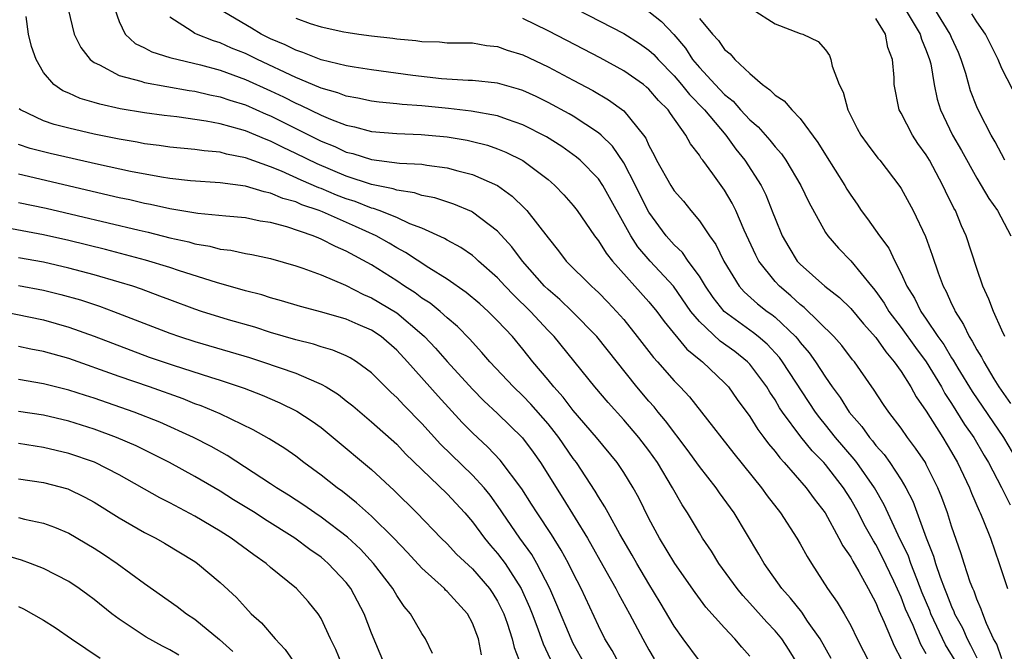
# Model space of a CAD drawing. Units: inches. Extents: x 2568000 to 2571000, y 1518000 to 1521000.
# Drawn here: x 2569587 to 2569665, y 1518172 to 1518222 of the extents above; entities that cross this region are included whole.
import ezdxf

# ---------------------------------------------------------------- set-up
doc = ezdxf.new("R2010")
doc.units = ezdxf.units.IN
doc.header["$MEASUREMENT"] = 0
doc.layers.add('LD25681518_2ft', color=93, linetype='Continuous')

msp = doc.modelspace()

# ---------------------------------------------------------------- linework, layer by layer
at = {"layer": 'LD25681518_2ft'}
for points, elevation in [([(2569651.443, 1518171.442), (2569650.575, 1518173), (2569649.585, 1518174.415), (2569649.119, 1518175.119), (2569648.236, 1518176.236), (2569647.536, 1518177), (2569646.148, 1518179), (2569645.729, 1518179.729), (2569643.754, 1518183), (2569642.604, 1518184.604), (2569642.335, 1518185), (2569641, 1518186.69), (2569640.038, 1518188.038), (2569638.318, 1518190.318), (2569637.737, 1518191), (2569637.412, 1518191.412), (2569637, 1518191.872), (2569636.044, 1518193), (2569632.874, 1518197), (2569630.917, 1518199), (2569629.94, 1518199.94), (2569629, 1518200.729), (2569628.726, 1518201), (2569626.963, 1518203), (2569626.133, 1518204.133), (2569625, 1518205.367), (2569623, 1518206.874), (2569622.92, 1518206.92), (2569621.522, 1518207.521), (2569620.016, 1518208.016), (2569619, 1518208.209), (2569618.412, 1518208.412), (2569617, 1518208.616), (2569616.72, 1518208.72), (2569615, 1518209.066), (2569613, 1518209.737), (2569610.703, 1518210.703), (2569609, 1518211.543), (2569608.004, 1518212.004), (2569607, 1518212.511), (2569606.637, 1518212.638), (2569605, 1518213.329), (2569604.524, 1518213.476), (2569603, 1518213.89), (2569601.893, 1518214.107), (2569599.565, 1518214.435), (2569598.547, 1518214.547), (2569597, 1518214.756), (2569595.079, 1518215.079), (2569593.443, 1518215.443), (2569593, 1518215.588), (2569591.902, 1518215.902), (2569591, 1518216.328), (2569590.519, 1518216.519), (2569589.811, 1518217), (2569589, 1518217.97), (2569588.404, 1518219), (2569588.035, 1518220.036), (2569587.806, 1518221), (2569587.601, 1518222.399)], 8730), ([(2569590.936, 1518223), (2569591.431, 1518221), (2569591.94, 1518219.94), (2569592.678, 1518219), (2569593, 1518218.747), (2569593.441, 1518218.559), (2569595, 1518217.726), (2569596.719, 1518217.281), (2569597, 1518217.181), (2569600.542, 1518216.542), (2569601, 1518216.481), (2569602.19, 1518216.19), (2569603, 1518216.037), (2569603.765, 1518215.765), (2569605, 1518215.389), (2569606.656, 1518214.656), (2569607, 1518214.517), (2569611, 1518212.515), (2569612.081, 1518212.081), (2569613, 1518211.65), (2569613.526, 1518211.525), (2569615, 1518211.047), (2569617.228, 1518210.772), (2569619, 1518210.676), (2569619.398, 1518210.602), (2569621, 1518210.402), (2569621.843, 1518210.157), (2569623, 1518209.871), (2569624.983, 1518208.983), (2569626.155, 1518208.155), (2569627.172, 1518207.172), (2569627.324, 1518207), (2569629, 1518204.828), (2569629.818, 1518203.817), (2569630.45, 1518203), (2569632.446, 1518201), (2569632.745, 1518200.746), (2569633, 1518200.496), (2569633.74, 1518199.741), (2569634.432, 1518199), (2569635, 1518198.346), (2569636.076, 1518197), (2569637.352, 1518195.352), (2569637.682, 1518195), (2569639, 1518193.488), (2569639.484, 1518193), (2569640.216, 1518192.216), (2569641.181, 1518191), (2569643.727, 1518187.727), (2569645.917, 1518185), (2569646.37, 1518184.37), (2569647.429, 1518183), (2569648.743, 1518181), (2569649, 1518180.56), (2569649.546, 1518179.546), (2569649.882, 1518179), (2569651.167, 1518177), (2569651.928, 1518175.929), (2569652.473, 1518175), (2569653, 1518174.055), (2569653.521, 1518173), (2569654.03, 1518172.031), (2569654.546, 1518171)], 8728), ([(2569594.647, 1518223), (2569595, 1518222.008), (2569595.465, 1518221), (2569596.268, 1518220.268), (2569597, 1518219.931), (2569597.592, 1518219.591), (2569599, 1518219.166), (2569599.117, 1518219.118), (2569601.427, 1518218.573), (2569603, 1518218.142), (2569605, 1518217.421), (2569607, 1518216.513), (2569608.02, 1518216.02), (2569609, 1518215.522), (2569609.37, 1518215.371), (2569611, 1518214.568), (2569611.749, 1518214.251), (2569613, 1518213.779), (2569613.651, 1518213.651), (2569615, 1518213.282), (2569617, 1518213.114), (2569618.95, 1518213.05), (2569619.509, 1518213), (2569621, 1518212.857), (2569622.585, 1518212.585), (2569623, 1518212.492), (2569624.187, 1518212.187), (2569625, 1518211.904), (2569625.649, 1518211.649), (2569627, 1518210.982), (2569629, 1518209.465), (2569629.255, 1518209.255), (2569629.54, 1518209), (2569630.255, 1518208.254), (2569631, 1518207.398), (2569631.31, 1518207), (2569632.689, 1518205), (2569633, 1518204.606), (2569633.612, 1518203.611), (2569634.103, 1518203), (2569637, 1518199.769), (2569637.618, 1518199), (2569638.196, 1518198.196), (2569640.006, 1518196.006), (2569641.105, 1518195.105), (2569641.255, 1518195), (2569643, 1518193.333), (2569643.308, 1518193), (2569644.007, 1518192.007), (2569645, 1518190.653), (2569645.629, 1518189.629), (2569646.111, 1518189), (2569646.48, 1518188.479), (2569647, 1518187.879), (2569647.373, 1518187.373), (2569647.738, 1518187), (2569649.483, 1518185), (2569650.111, 1518184.111), (2569650.967, 1518183), (2569652.071, 1518181), (2569652.38, 1518180.38), (2569653, 1518179.491), (2569653.166, 1518179.166), (2569653.657, 1518178.343), (2569654.398, 1518177), (2569655, 1518175.871), (2569655.245, 1518175.246), (2569655.664, 1518174.336), (2569656.446, 1518172.446), (2569657, 1518171.383)], 8726), ([(2569661.283, 1518171.283), (2569660.53, 1518172.53), (2569659.366, 1518175), (2569659.266, 1518175.266), (2569658.671, 1518176.671), (2569658.235, 1518177.766), (2569657.765, 1518179), (2569657.575, 1518179.575), (2569656.773, 1518181.227), (2569655.652, 1518183.652), (2569654.881, 1518185), (2569653.481, 1518187), (2569653.275, 1518187.275), (2569651.792, 1518189), (2569651, 1518189.995), (2569650.542, 1518190.542), (2569650.206, 1518191), (2569647.604, 1518195), (2569647.346, 1518195.346), (2569646.388, 1518196.388), (2569645.666, 1518197), (2569645.302, 1518197.302), (2569642.96, 1518199), (2569642.098, 1518200.098), (2569641.492, 1518201), (2569641, 1518201.808), (2569640.124, 1518203), (2569639.664, 1518203.664), (2569639, 1518204.296), (2569638.376, 1518205), (2569637, 1518206.89), (2569636.285, 1518208.285), (2569635.939, 1518209), (2569635, 1518210.804), (2569634.113, 1518212.113), (2569633.207, 1518213), (2569633, 1518213.184), (2569631, 1518214.499), (2569630.687, 1518214.687), (2569629, 1518215.587), (2569628.048, 1518216.048), (2569627, 1518216.53), (2569626.65, 1518216.65), (2569625, 1518217.124), (2569623, 1518217.326), (2569622.674, 1518217.327), (2569620.544, 1518217.456), (2569618.27, 1518217.73), (2569615, 1518218.165), (2569613.62, 1518218.38), (2569613, 1518218.489), (2569611, 1518218.975), (2569609.563, 1518219.563), (2569609, 1518219.725), (2569608.155, 1518220.155), (2569607, 1518220.638), (2569606.259, 1518221), (2569605.48, 1518221.48), (2569602.915, 1518223)], 8722), ([(2569631.247, 1518223), (2569635, 1518221.056), (2569636.259, 1518220.259), (2569637, 1518219.741), (2569637.384, 1518219.384), (2569637.723, 1518219), (2569639, 1518217.699), (2569639.585, 1518217), (2569640.209, 1518216.209), (2569641.402, 1518215), (2569643.087, 1518213), (2569643.891, 1518211.891), (2569644.615, 1518211), (2569645.895, 1518209), (2569646.261, 1518208.261), (2569646.833, 1518206.833), (2569647, 1518206.366), (2569647.567, 1518205), (2569648.093, 1518204.094), (2569648.764, 1518203), (2569649, 1518202.745), (2569650.956, 1518201), (2569652.103, 1518200.103), (2569653, 1518199.222), (2569654.014, 1518198.014), (2569655, 1518196.931), (2569655.778, 1518195.778), (2569656.461, 1518195), (2569657, 1518194.229), (2569657.772, 1518193), (2569658.206, 1518192.206), (2569659, 1518191.073), (2569660.298, 1518189), (2569661, 1518187.84), (2569661.482, 1518187), (2569662.422, 1518185), (2569662.579, 1518184.579), (2569663.178, 1518183.178), (2569663.276, 1518183), (2569663.484, 1518182.516), (2569664.091, 1518181), (2569664.785, 1518179), (2569665.444, 1518177)], 8716), ([(2569637, 1518222.799), (2569638, 1518222), (2569638.968, 1518220.968), (2569639.888, 1518219.888), (2569640.469, 1518219), (2569641, 1518218.364), (2569642.255, 1518217), (2569642.627, 1518216.627), (2569643, 1518216.223), (2569643.68, 1518215.68), (2569644.273, 1518215), (2569645, 1518214.2), (2569645.653, 1518213.654), (2569646.595, 1518212.595), (2569647, 1518212.061), (2569647.506, 1518211.506), (2569647.853, 1518211), (2569649.057, 1518209), (2569649.672, 1518207.672), (2569651, 1518205.276), (2569651.182, 1518205), (2569652.026, 1518204.026), (2569653.023, 1518203.023), (2569654.654, 1518201), (2569654.817, 1518200.817), (2569655, 1518200.582), (2569655.652, 1518199.652), (2569656.028, 1518199), (2569657, 1518197.728), (2569658.14, 1518196.14), (2569658.979, 1518195), (2569660.194, 1518193), (2569660.477, 1518192.477), (2569661, 1518191.696), (2569662.036, 1518190.036), (2569662.757, 1518189), (2569663.575, 1518187.575), (2569663.927, 1518187), (2569664.968, 1518185.032), (2569665.653, 1518183.653)], 8714), ([(2569645.182, 1518223), (2569647, 1518221.838), (2569649, 1518221.063), (2569649.199, 1518221), (2569650.417, 1518220.417), (2569651, 1518219.75), (2569651.318, 1518219.317), (2569651.423, 1518219), (2569651.521, 1518218.479), (2569652.09, 1518217), (2569652.405, 1518216.405), (2569652.767, 1518215), (2569653.517, 1518213.517), (2569653.802, 1518213), (2569654.304, 1518212.304), (2569655.167, 1518211.167), (2569655.312, 1518211), (2569656.909, 1518208.909), (2569657, 1518208.766), (2569657.964, 1518207), (2569658.942, 1518204.942), (2569659.466, 1518203.466), (2569659.934, 1518202.066), (2569660.331, 1518201), (2569660.573, 1518200.573), (2569661, 1518199.588), (2569661.197, 1518199.197), (2569661.274, 1518199), (2569661.96, 1518197.96), (2569662.4, 1518197), (2569662.644, 1518196.644), (2569663, 1518195.957), (2569663.377, 1518195.377), (2569663.55, 1518195), (2569664.359, 1518193.641), (2569664.758, 1518193), (2569665.685, 1518191.685)], 8710), ([(2569657.313, 1518223), (2569658.511, 1518221), (2569658.611, 1518220.611), (2569659, 1518219.704), (2569659.261, 1518219), (2569659.347, 1518218.653), (2569659.633, 1518217), (2569659.852, 1518215.851), (2569660.114, 1518215), (2569661.075, 1518213), (2569661.782, 1518211.782), (2569663, 1518209.581), (2569663.359, 1518209), (2569663.958, 1518207.958), (2569664.657, 1518207), (2569665.706, 1518205)], 8706), ([(2569665.237, 1518211), (2569664.465, 1518212.465), (2569664.144, 1518213), (2569663.205, 1518214.795), (2569663, 1518215.236), (2569662.511, 1518216.511), (2569662.124, 1518217.876), (2569661.767, 1518219), (2569661.542, 1518219.542), (2569661, 1518220.754), (2569660.903, 1518221), (2569659.676, 1518223)], 8704), ([(2569666.667, 1518215), (2569665, 1518218.279), (2569664.688, 1518219), (2569663.692, 1518221), (2569663, 1518221.975), (2569662.612, 1518222.612)], 8702), ([(2569659, 1518171.822), (2569658.556, 1518172.556), (2569657.945, 1518174.055), (2569657.36, 1518175.361), (2569657, 1518176.309), (2569656.425, 1518177.575), (2569655.51, 1518179.51), (2569655, 1518180.485), (2569654.797, 1518180.796), (2569654.078, 1518182.078), (2569653.611, 1518183), (2569653, 1518184.084), (2569652.418, 1518185), (2569651, 1518186.843), (2569650.864, 1518187), (2569649.942, 1518187.942), (2569649.047, 1518189.047), (2569647.597, 1518191), (2569647.36, 1518191.359), (2569647, 1518191.976), (2569646.59, 1518192.59), (2569646.345, 1518193), (2569645, 1518194.799), (2569644.815, 1518195), (2569643.807, 1518195.807), (2569642.65, 1518196.65), (2569641, 1518198.204), (2569640.336, 1518199), (2569638.953, 1518201), (2569637.101, 1518203), (2569636.134, 1518204.134), (2569635.57, 1518205), (2569633.348, 1518209), (2569633, 1518209.517), (2569631.545, 1518211), (2569631.254, 1518211.254), (2569630.093, 1518212.093), (2569628.866, 1518212.866), (2569627, 1518213.814), (2569625.774, 1518214.226), (2569625, 1518214.512), (2569622.895, 1518214.895), (2569621.1, 1518215.1), (2569619, 1518215.31), (2569617.428, 1518215.428), (2569617, 1518215.484), (2569615.611, 1518215.61), (2569615, 1518215.686), (2569613.92, 1518215.92), (2569613, 1518216.075), (2569612.338, 1518216.338), (2569611, 1518216.715), (2569610.81, 1518216.81), (2569609, 1518217.569), (2569605.962, 1518219), (2569605, 1518219.473), (2569603.906, 1518219.906), (2569603, 1518220.316), (2569602.47, 1518220.469), (2569601.12, 1518221), (2569601, 1518221.064), (2569600.779, 1518221.221), (2569599, 1518222.343)], 8724), ([(2569609, 1518222.272), (2569610.141, 1518221.859), (2569611, 1518221.595), (2569612.808, 1518221.191), (2569613.151, 1518221.15), (2569614.005, 1518221), (2569615, 1518220.868), (2569616.685, 1518220.685), (2569617, 1518220.635), (2569618.51, 1518220.51), (2569619, 1518220.429), (2569620.391, 1518220.391), (2569621, 1518220.329), (2569623, 1518220.308), (2569624.114, 1518220.114), (2569625, 1518220.04), (2569625.749, 1518219.749), (2569627, 1518219.36), (2569629, 1518218.401), (2569631, 1518217.357), (2569632.542, 1518216.542), (2569633.806, 1518215.806), (2569635, 1518214.918), (2569636.569, 1518213), (2569636.751, 1518212.751), (2569637, 1518212.158), (2569637.409, 1518211.409), (2569637.604, 1518211), (2569638.727, 1518209), (2569639, 1518208.574), (2569639.742, 1518207.742), (2569640.331, 1518207), (2569641, 1518206.201), (2569641.8, 1518205), (2569642.317, 1518204.317), (2569642.948, 1518203), (2569644.159, 1518201), (2569644.551, 1518200.551), (2569645.609, 1518199.609), (2569646.39, 1518199), (2569646.751, 1518198.751), (2569647, 1518198.545), (2569648.628, 1518197), (2569648.805, 1518196.806), (2569649, 1518196.545), (2569649.719, 1518195.719), (2569650.223, 1518195), (2569651, 1518193.783), (2569651.539, 1518193), (2569652.162, 1518192.162), (2569652.886, 1518191), (2569653.875, 1518189.875), (2569654.484, 1518189), (2569654.728, 1518188.728), (2569655, 1518188.365), (2569655.652, 1518187.652), (2569656.117, 1518187), (2569657, 1518185.639), (2569657.384, 1518185), (2569657.925, 1518183.925), (2569658.983, 1518181.018), (2569659.566, 1518179.565), (2569659.722, 1518179), (2569660.087, 1518177.913), (2569660.441, 1518177), (2569660.609, 1518176.609), (2569661, 1518175.566), (2569661.184, 1518175.184), (2569661.247, 1518175), (2569661.87, 1518173.87), (2569662.227, 1518173), (2569662.514, 1518172.514), (2569663, 1518171.513)], 8720), ([(2569665, 1518171.411), (2569664.584, 1518172.584), (2569664.338, 1518173), (2569663.764, 1518174.236), (2569663.472, 1518175), (2569663.358, 1518175.358), (2569663, 1518176.162), (2569662.786, 1518176.786), (2569662.684, 1518177), (2569662.487, 1518177.513), (2569661.992, 1518179), (2569661.76, 1518179.761), (2569661, 1518181.945), (2569660.671, 1518183), (2569660.228, 1518184.228), (2569659.923, 1518185), (2569659, 1518186.858), (2569658.921, 1518187), (2569658.154, 1518188.154), (2569657.504, 1518189), (2569657, 1518189.731), (2569656.027, 1518191), (2569655.607, 1518191.607), (2569654.82, 1518192.82), (2569654.681, 1518193), (2569653.295, 1518195), (2569653.157, 1518195.157), (2569652.296, 1518196.296), (2569651.667, 1518197), (2569649.319, 1518199.319), (2569649, 1518199.556), (2569648.248, 1518200.248), (2569647.347, 1518201), (2569647, 1518201.375), (2569645.711, 1518203), (2569645.466, 1518203.467), (2569644.558, 1518205.442), (2569643.884, 1518207), (2569643.594, 1518207.594), (2569643, 1518208.635), (2569642.08, 1518209.92), (2569641.278, 1518211), (2569641.148, 1518211.148), (2569641, 1518211.402), (2569640.294, 1518212.294), (2569639.936, 1518213), (2569638.707, 1518214.707), (2569638.515, 1518215), (2569637.751, 1518215.751), (2569637, 1518216.635), (2569636.809, 1518216.809), (2569636.564, 1518217), (2569635, 1518218.106), (2569633.128, 1518219.128), (2569630.501, 1518220.501), (2569629, 1518221.274), (2569627, 1518222.26)], 8718), ([(2569641, 1518222.24), (2569642.048, 1518221), (2569642.509, 1518220.509), (2569643, 1518219.795), (2569643.439, 1518219.439), (2569643.811, 1518219), (2569645, 1518217.877), (2569646.01, 1518217), (2569646.599, 1518216.599), (2569647, 1518216.167), (2569647.719, 1518215.719), (2569648.323, 1518215), (2569649, 1518214.303), (2569650.402, 1518212.402), (2569651, 1518211.421), (2569652.544, 1518209), (2569652.705, 1518208.705), (2569653, 1518208.232), (2569653.507, 1518207.507), (2569653.84, 1518207), (2569654.342, 1518206.342), (2569655.279, 1518205), (2569656.016, 1518204.016), (2569656.491, 1518203), (2569657, 1518202.021), (2569657.464, 1518201), (2569658.059, 1518200.059), (2569658.575, 1518199), (2569659, 1518198.394), (2569659.92, 1518197), (2569660.375, 1518196.375), (2569661, 1518195.324), (2569661.132, 1518195.132), (2569661.501, 1518194.499), (2569662.641, 1518192.641), (2569665.115, 1518189), (2569665.817, 1518187.817)], 8712), ([(2569665.23, 1518197), (2569665, 1518197.504), (2569664.321, 1518199), (2569663.966, 1518199.967), (2569663.488, 1518201), (2569663, 1518202.394), (2569662.149, 1518205), (2569661.792, 1518205.792), (2569661.3, 1518207), (2569661.191, 1518207.191), (2569660.531, 1518208.531), (2569660.321, 1518209), (2569659.246, 1518211), (2569659, 1518211.417), (2569658.339, 1518212.338), (2569657.892, 1518213), (2569657, 1518214.738), (2569656.848, 1518215), (2569656.454, 1518217), (2569656.436, 1518217.564), (2569656.31, 1518219), (2569655.944, 1518219.944), (2569655.757, 1518221), (2569655, 1518222.256)], 8708), ([(2569648.804, 1518171), (2569648.118, 1518172.118), (2569647.539, 1518173), (2569647, 1518173.651), (2569646.343, 1518174.343), (2569645, 1518175.845), (2569644.441, 1518176.44), (2569643.992, 1518177), (2569642.547, 1518179), (2569641.962, 1518179.962), (2569641.253, 1518181), (2569641, 1518181.411), (2569640.068, 1518183), (2569639.643, 1518183.643), (2569638.871, 1518185), (2569637.67, 1518187), (2569637, 1518187.946), (2569636.193, 1518189), (2569635, 1518190.385), (2569633.76, 1518191.76), (2569632.701, 1518193), (2569629.489, 1518197), (2569629, 1518197.497), (2569627.6, 1518199), (2569626.279, 1518200.279), (2569625.595, 1518201), (2569625, 1518201.662), (2569623.482, 1518203), (2569623.239, 1518203.238), (2569623, 1518203.43), (2569622.077, 1518204.078), (2569621, 1518204.659), (2569620.794, 1518204.794), (2569619, 1518205.61), (2569618.036, 1518205.964), (2569617, 1518206.441), (2569615.603, 1518207), (2569615.164, 1518207.164), (2569615, 1518207.197), (2569613.712, 1518207.712), (2569613, 1518207.942), (2569612.236, 1518208.236), (2569611, 1518208.755), (2569610.818, 1518208.818), (2569609.422, 1518209.422), (2569607.866, 1518210.134), (2569607, 1518210.485), (2569605, 1518211.202), (2569603.489, 1518211.489), (2569603, 1518211.63), (2569601.738, 1518211.738), (2569601, 1518211.852), (2569599, 1518212.039), (2569598.165, 1518212.165), (2569597, 1518212.311), (2569596.426, 1518212.426), (2569595, 1518212.67), (2569593, 1518213.079), (2569591, 1518213.544), (2569589.844, 1518213.844), (2569589, 1518214.129), (2569587.167, 1518215), (2569587.067, 1518215.067)], 8732), ([(2569645, 1518171.635), (2569644.36, 1518172.36), (2569643.825, 1518173), (2569643, 1518173.879), (2569641.522, 1518175.522), (2569640.677, 1518176.677), (2569639.051, 1518179), (2569637.842, 1518181), (2569637, 1518182.573), (2569636.19, 1518184.19), (2569635.745, 1518185), (2569635, 1518186.211), (2569634.48, 1518187), (2569632.831, 1518189), (2569631, 1518191.142), (2569630.195, 1518192.195), (2569629.461, 1518193), (2569629, 1518193.577), (2569627.802, 1518195), (2569627, 1518196.011), (2569626.169, 1518197), (2569625, 1518198.254), (2569624.257, 1518199), (2569623.59, 1518199.59), (2569622.512, 1518200.512), (2569621, 1518201.551), (2569619.54, 1518202.46), (2569617.687, 1518203.687), (2569617, 1518204.046), (2569616.412, 1518204.412), (2569615.363, 1518205), (2569613.738, 1518205.738), (2569611.106, 1518206.894), (2569610.845, 1518207), (2569609.47, 1518207.471), (2569609, 1518207.685), (2569607.971, 1518207.971), (2569607, 1518208.393), (2569606.482, 1518208.482), (2569605, 1518208.944), (2569603, 1518209.2), (2569600.638, 1518209.361), (2569599, 1518209.551), (2569598.352, 1518209.648), (2569595.887, 1518210.113), (2569593.341, 1518210.659), (2569589.529, 1518211.529), (2569587.937, 1518211.937), (2569587, 1518212.252)], 8734), ([(2569641, 1518171.262), (2569639.716, 1518173), (2569639, 1518174.016), (2569637.898, 1518175.898), (2569637, 1518177.367), (2569636.029, 1518179), (2569635.66, 1518179.66), (2569634.683, 1518181.317), (2569633.756, 1518183), (2569633.498, 1518183.498), (2569633, 1518184.275), (2569632.739, 1518184.739), (2569631.257, 1518187), (2569631, 1518187.334), (2569629.843, 1518189), (2569629.479, 1518189.479), (2569629, 1518190.066), (2569627.637, 1518191.637), (2569627, 1518192.298), (2569626.259, 1518193), (2569624.375, 1518195), (2569623.746, 1518195.746), (2569623, 1518196.546), (2569622.794, 1518196.793), (2569621.81, 1518197.81), (2569621, 1518198.496), (2569620.441, 1518199), (2569619.647, 1518199.647), (2569619, 1518200.057), (2569618.464, 1518200.464), (2569617.619, 1518201), (2569617, 1518201.416), (2569615, 1518202.692), (2569613, 1518203.779), (2569612.144, 1518204.144), (2569611, 1518204.747), (2569610.811, 1518204.811), (2569610.382, 1518205), (2569608.281, 1518205.719), (2569607, 1518206.054), (2569606.175, 1518206.175), (2569605, 1518206.425), (2569603.443, 1518206.557), (2569601.225, 1518206.775), (2569599, 1518207.147), (2569597.486, 1518207.486), (2569597, 1518207.571), (2569595.846, 1518207.846), (2569595, 1518208.024), (2569587, 1518209.889)], 8736), ([(2569587, 1518207.654), (2569589.194, 1518207.194), (2569596.564, 1518205.436), (2569597.278, 1518205.278), (2569599, 1518204.847), (2569600.512, 1518204.512), (2569601, 1518204.368), (2569602.175, 1518204.175), (2569603, 1518203.95), (2569603.85, 1518203.851), (2569605, 1518203.594), (2569605.508, 1518203.508), (2569607, 1518203.197), (2569609, 1518202.63), (2569609.562, 1518202.438), (2569611, 1518201.892), (2569612.925, 1518201.075), (2569614.355, 1518200.355), (2569615, 1518200.088), (2569617, 1518198.876), (2569619, 1518197.195), (2569619.214, 1518197), (2569620.079, 1518196.079), (2569621, 1518195.019), (2569623, 1518192.823), (2569623.907, 1518191.907), (2569625, 1518190.896), (2569626.965, 1518188.965), (2569627.823, 1518187.823), (2569628.412, 1518187), (2569630.18, 1518184.18), (2569632.126, 1518181), (2569633.595, 1518178.405), (2569634.37, 1518177), (2569634.578, 1518176.578), (2569635.454, 1518175), (2569636.505, 1518173), (2569637, 1518172.125), (2569637.416, 1518171.416)], 8738), ([(2569634.671, 1518171), (2569634.079, 1518172.079), (2569633.517, 1518173), (2569633, 1518174.029), (2569631.617, 1518177), (2569631, 1518178.219), (2569630.629, 1518179), (2569630.053, 1518180.053), (2569629.285, 1518181.285), (2569628.132, 1518183), (2569627.699, 1518183.699), (2569626.914, 1518184.914), (2569625.201, 1518187.201), (2569624.227, 1518188.227), (2569623, 1518189.361), (2569622.187, 1518190.187), (2569620.274, 1518192.274), (2569617.852, 1518195), (2569617, 1518195.917), (2569615.763, 1518197), (2569615, 1518197.51), (2569613.952, 1518197.952), (2569613, 1518198.379), (2569611.06, 1518198.94), (2569609.382, 1518199.382), (2569607.852, 1518199.852), (2569607, 1518200.082), (2569606.306, 1518200.306), (2569605, 1518200.634), (2569602.709, 1518201.291), (2569599.777, 1518202.223), (2569599, 1518202.488), (2569597.077, 1518203.077), (2569595.502, 1518203.502), (2569593.906, 1518203.906), (2569591, 1518204.616), (2569589, 1518205.075), (2569586.45, 1518205.55)], 8740), ([(2569631.905, 1518171), (2569631, 1518172.651), (2569630.829, 1518173), (2569629.705, 1518175.705), (2569629.132, 1518177), (2569628.121, 1518179), (2569627.709, 1518179.71), (2569626.774, 1518181), (2569625.39, 1518183), (2569625.239, 1518183.239), (2569624.402, 1518184.402), (2569623.922, 1518185), (2569623, 1518186.014), (2569620.466, 1518188.466), (2569619, 1518190.099), (2569617.561, 1518191.561), (2569617, 1518192.163), (2569616.559, 1518192.559), (2569616.106, 1518193), (2569615, 1518194.116), (2569613.802, 1518195), (2569613.309, 1518195.309), (2569613, 1518195.464), (2569611.924, 1518195.923), (2569611, 1518196.187), (2569610.397, 1518196.397), (2569609, 1518196.745), (2569607, 1518197.333), (2569605.737, 1518197.737), (2569603.662, 1518198.338), (2569601.511, 1518199), (2569601, 1518199.169), (2569599, 1518199.908), (2569598.22, 1518200.22), (2569596.76, 1518200.76), (2569596.061, 1518201), (2569595, 1518201.334), (2569593, 1518201.911), (2569591, 1518202.439), (2569589, 1518202.905), (2569587, 1518203.261)], 8742), ([(2569587, 1518201.062), (2569589, 1518200.687), (2569590.35, 1518200.35), (2569591.912, 1518199.912), (2569593.419, 1518199.419), (2569594.548, 1518199), (2569599, 1518197.262), (2569599.76, 1518197), (2569601, 1518196.605), (2569603.799, 1518195.799), (2569605.332, 1518195.333), (2569606.361, 1518195), (2569609, 1518194.086), (2569610.627, 1518193.373), (2569611, 1518193.232), (2569611.414, 1518193), (2569612.393, 1518192.393), (2569613, 1518191.913), (2569613.508, 1518191.507), (2569615, 1518190.231), (2569617, 1518188.452), (2569617.705, 1518187.705), (2569619, 1518186.44), (2569621, 1518184.525), (2569622.401, 1518183), (2569623, 1518182.306), (2569623.963, 1518181), (2569624.431, 1518180.431), (2569625, 1518179.79), (2569625.345, 1518179.346), (2569625.587, 1518179), (2569626.878, 1518177), (2569627.529, 1518175.529), (2569627.739, 1518175), (2569628.203, 1518173.797), (2569628.612, 1518172.612), (2569629.881, 1518169.881)], 8744), ([(2569585.765, 1518199), (2569589, 1518198.327), (2569591, 1518197.761), (2569593, 1518197.034), (2569595.911, 1518195.911), (2569597.376, 1518195.376), (2569599.273, 1518194.727), (2569602.227, 1518193.773), (2569603, 1518193.539), (2569604.896, 1518192.896), (2569606.339, 1518192.339), (2569607.743, 1518191.743), (2569609.09, 1518191.089), (2569610.297, 1518190.296), (2569611, 1518189.776), (2569611.949, 1518189), (2569615, 1518186.438), (2569616.794, 1518184.794), (2569618.599, 1518183), (2569620.535, 1518181), (2569621, 1518180.54), (2569621.741, 1518179.741), (2569623, 1518178.555), (2569624.36, 1518177), (2569624.621, 1518176.621), (2569625, 1518175.995), (2569625.482, 1518175), (2569625.749, 1518174.251), (2569626.151, 1518173), (2569626.311, 1518172.311), (2569627.601, 1518169)], 8746), ([(2569623.728, 1518171.729), (2569623.473, 1518173), (2569623, 1518174.253), (2569622.609, 1518175), (2569621, 1518176.775), (2569620.88, 1518176.88), (2569620.777, 1518177), (2569619, 1518178.63), (2569617.861, 1518179.861), (2569616.78, 1518181), (2569615, 1518182.757), (2569613.817, 1518183.816), (2569612.694, 1518184.694), (2569612.264, 1518185), (2569611, 1518186.004), (2569609.646, 1518187), (2569609, 1518187.499), (2569608.122, 1518188.122), (2569606.89, 1518188.89), (2569605.609, 1518189.609), (2569603, 1518190.859), (2569601.502, 1518191.502), (2569601, 1518191.676), (2569600.054, 1518192.054), (2569597.39, 1518193), (2569595, 1518193.823), (2569591, 1518195.249), (2569589, 1518195.808), (2569587.994, 1518195.994), (2569587, 1518196.203)], 8748), ([(2569619.849, 1518171.85), (2569619.28, 1518173), (2569619, 1518173.423), (2569618.095, 1518175), (2569617.583, 1518175.583), (2569617, 1518176.446), (2569616.682, 1518177), (2569615.165, 1518179), (2569614.124, 1518180.125), (2569613.084, 1518181.084), (2569611, 1518182.66), (2569610.496, 1518183), (2569609.623, 1518183.624), (2569608.417, 1518184.417), (2569607.468, 1518185), (2569607, 1518185.318), (2569603.552, 1518187.552), (2569602.273, 1518188.273), (2569600.886, 1518189), (2569598.208, 1518190.208), (2569596.182, 1518191), (2569593, 1518192.11), (2569592.321, 1518192.321), (2569591, 1518192.761), (2569589, 1518193.261), (2569587, 1518193.598)], 8750), ([(2569616.032, 1518171), (2569615, 1518173.467), (2569614.418, 1518175), (2569613.367, 1518177), (2569613, 1518177.476), (2569611.574, 1518179), (2569611.266, 1518179.266), (2569611, 1518179.481), (2569610.097, 1518180.097), (2569608.908, 1518181), (2569606.514, 1518182.514), (2569605.77, 1518183), (2569604.056, 1518184.056), (2569603, 1518184.728), (2569601, 1518185.899), (2569598.978, 1518187), (2569597.67, 1518187.67), (2569596.327, 1518188.327), (2569594.768, 1518189), (2569593, 1518189.651), (2569591, 1518190.281), (2569589, 1518190.756), (2569587, 1518191.067)], 8752), ([(2569612.634, 1518171), (2569612.167, 1518172.167), (2569611.759, 1518173), (2569611, 1518174.636), (2569610.768, 1518175), (2569609.964, 1518175.964), (2569609.058, 1518177), (2569607, 1518178.679), (2569606.636, 1518179), (2569605.666, 1518179.666), (2569603.869, 1518181), (2569603, 1518181.547), (2569601, 1518182.753), (2569599, 1518183.81), (2569598.206, 1518184.206), (2569595, 1518186.024), (2569593.03, 1518187.03), (2569591, 1518187.727), (2569589, 1518188.198), (2569587, 1518188.504)], 8754), ([(2569587, 1518185.72), (2569589, 1518185.425), (2569590.908, 1518184.907), (2569592.262, 1518184.262), (2569593, 1518183.858), (2569595, 1518182.618), (2569597, 1518181.455), (2569597.883, 1518181), (2569598.593, 1518180.593), (2569601, 1518179.139), (2569601.201, 1518179), (2569603, 1518177.491), (2569604.284, 1518176.284), (2569605, 1518175.486), (2569605.468, 1518175), (2569606.268, 1518174.268), (2569607.348, 1518173), (2569608.166, 1518172.166), (2569609, 1518170.945)], 8756), ([(2569587, 1518182.638), (2569587.487, 1518182.513), (2569589, 1518182.195), (2569589.872, 1518181.873), (2569591, 1518181.389), (2569593, 1518180.208), (2569593.735, 1518179.735), (2569594.828, 1518179), (2569597, 1518177.413), (2569599.581, 1518175.581), (2569600.329, 1518175), (2569601, 1518174.563), (2569602.95, 1518172.95), (2569604.005, 1518172.004)], 8758), ([(2569599.713, 1518171.713), (2569599, 1518172.141), (2569598.429, 1518172.429), (2569597.139, 1518173.139), (2569595, 1518174.569), (2569594.417, 1518175), (2569593, 1518176.129), (2569592.502, 1518176.502), (2569591.824, 1518177), (2569591, 1518177.553), (2569589, 1518178.598), (2569587.944, 1518179), (2569587.247, 1518179.247), (2569585.713, 1518179.713)], 8760), ([(2569587, 1518175.585), (2569587.401, 1518175.401), (2569589, 1518174.492), (2569589.911, 1518173.911), (2569591.212, 1518173), (2569593.473, 1518171.473)], 8762)]:
    msp.add_lwpolyline(points, dxfattribs=dict(at, elevation=elevation))

doc.saveas('drawing.dxf')
